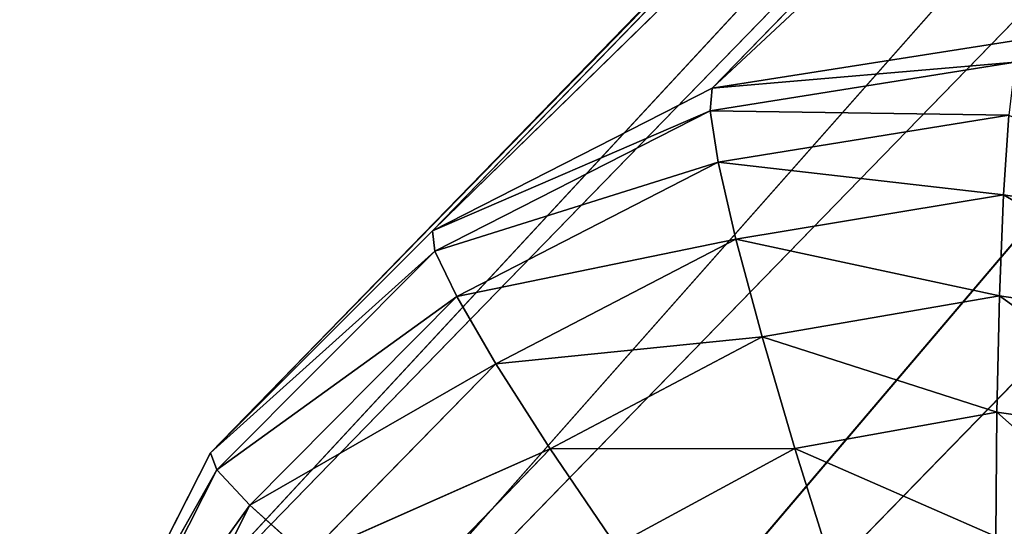
# Model space of a CAD drawing. Extents: x -0.75 to 0.75, y -0.72 to 0.72.
# Drawn here: x -0.55 to -0.53, y -0.59 to -0.58 of the extents above; entities that cross this region are included whole.
import ezdxf

# ---------------------------------------------------------------- set-up
doc = ezdxf.new("R2010")
doc.units = 0
doc.header["$LTSCALE"] = 0.0254
doc.layers.get('0').update_dxf_attribs({"color": 13, "linetype": 'CONTINUOUS'})

# ---------------------------------------------------------------- blocks, each defined once
blk = doc.blocks.new('PIEDINI')
at = {"color": 0}
for p, q in [((-0.537101, -0.579557, 0.011767), (-0.529269, -0.578323, 0.011642)), ((-0.529444, -0.5789, 0.008586), (-0.537151, -0.580122, 0.008693)), ((-0.529444, -0.5789, 0.008586), (-0.537151, -0.580122, 0.008693)), ((-0.537101, -0.579557, 0.011767), (-0.529444, -0.5789, 0.008586)), ((-0.537101, -0.579557, 0.011767), (-0.529444, -0.5789, 0.008586)), ((-0.544161, -0.583152, 0.011914), (-0.537101, -0.579557, 0.011767)), ((-0.537151, -0.580122, 0.008693), (-0.537101, -0.579557, 0.011767)), ((-0.537151, -0.580122, 0.008693), (-0.537101, -0.579557, 0.011767)), ((-0.544161, -0.583152, 0.011914), (-0.537151, -0.580122, 0.008693)), ((-0.544161, -0.583152, 0.011914), (-0.537151, -0.580122, 0.008693)), ((-0.537151, -0.580122, 0.008693), (-0.544095, -0.583667, 0.00882)), ((-0.537151, -0.580122, 0.008693), (-0.544095, -0.583667, 0.00882)), ((-0.536946, -0.581418, 0.005849), (-0.537151, -0.580122, 0.008693)), ((-0.537151, -0.580122, 0.008693), (-0.529604, -0.580235, 0.00577)), ((-0.537151, -0.580122, 0.008693), (-0.529604, -0.580235, 0.00577)), ((-0.536946, -0.581418, 0.005849), (-0.537151, -0.580122, 0.008693)), ((-0.536946, -0.581418, 0.005849), (-0.529604, -0.580235, 0.00577)), ((-0.536946, -0.581418, 0.005849), (-0.529604, -0.580235, 0.00577)), ((-0.529742, -0.582243, 0.00337), (-0.529604, -0.580235, 0.00577)), ((-0.529742, -0.582243, 0.00337), (-0.529604, -0.580235, 0.00577)), ((-0.544095, -0.583667, 0.00882), (-0.536946, -0.581418, 0.005849)), ((-0.544095, -0.583667, 0.00882), (-0.536946, -0.581418, 0.005849)), ((-0.543547, -0.584813, 0.005944), (-0.536946, -0.581418, 0.005849)), ((-0.543547, -0.584813, 0.005944), (-0.536946, -0.581418, 0.005849)), ((-0.536499, -0.583362, 0.00342), (-0.536946, -0.581418, 0.005849)), ((-0.536946, -0.581418, 0.005849), (-0.529742, -0.582243, 0.00337)), ((-0.536946, -0.581418, 0.005849), (-0.529742, -0.582243, 0.00337)), ((-0.536499, -0.583362, 0.00342), (-0.536946, -0.581418, 0.005849)), ((-0.536499, -0.583362, 0.00342), (-0.529742, -0.582243, 0.00337)), ((-0.536499, -0.583362, 0.00342), (-0.529742, -0.582243, 0.00337)), ((-0.529846, -0.584797, 0.001538), (-0.529742, -0.582243, 0.00337)), ((-0.529846, -0.584797, 0.001538), (-0.529742, -0.582243, 0.00337)), ((-0.529742, -0.582243, 0.00337), (-0.523805, -0.585694, 0.001521)), ((-0.529742, -0.582243, 0.00337), (-0.523805, -0.585694, 0.001521)), ((-0.529742, -0.582243, 0.00337), (-0.522953, -0.583283, 0.003334)), ((-0.529742, -0.582243, 0.00337), (-0.522953, -0.583283, 0.003334)), ((-0.54976, -0.588757, 0.012066), (-0.544161, -0.583152, 0.011914)), ((-0.544095, -0.583667, 0.00882), (-0.544161, -0.583152, 0.011914)), ((-0.544095, -0.583667, 0.00882), (-0.544161, -0.583152, 0.011914)), ((-0.543547, -0.584813, 0.005944), (-0.536499, -0.583362, 0.00342)), ((-0.543547, -0.584813, 0.005944), (-0.536499, -0.583362, 0.00342)), ((-0.542556, -0.586515, 0.00348), (-0.536499, -0.583362, 0.00342)), ((-0.542556, -0.586515, 0.00348), (-0.536499, -0.583362, 0.00342)), ((-0.535839, -0.585827, 0.001562), (-0.536499, -0.583362, 0.00342)), ((-0.536499, -0.583362, 0.00342), (-0.529846, -0.584797, 0.001538)), ((-0.536499, -0.583362, 0.00342), (-0.529846, -0.584797, 0.001538)), ((-0.535839, -0.585827, 0.001562), (-0.536499, -0.583362, 0.00342)), ((-0.54976, -0.588757, 0.012066), (-0.544095, -0.583667, 0.00882)), ((-0.54976, -0.588757, 0.012066), (-0.544095, -0.583667, 0.00882)), ((-0.544095, -0.583667, 0.00882), (-0.549598, -0.589186, 0.008952)), ((-0.544095, -0.583667, 0.00882), (-0.549598, -0.589186, 0.008952)), ((-0.543547, -0.584813, 0.005944), (-0.544095, -0.583667, 0.00882)), ((-0.543547, -0.584813, 0.005944), (-0.544095, -0.583667, 0.00882)), ((-0.549598, -0.589186, 0.008952), (-0.543547, -0.584813, 0.005944)), ((-0.549598, -0.589186, 0.008952), (-0.543547, -0.584813, 0.005944)), ((-0.548766, -0.59008, 0.006044), (-0.543547, -0.584813, 0.005944)), ((-0.548766, -0.59008, 0.006044), (-0.543547, -0.584813, 0.005944)), ((-0.542556, -0.586515, 0.00348), (-0.543547, -0.584813, 0.005944)), ((-0.542556, -0.586515, 0.00348), (-0.543547, -0.584813, 0.005944)), ((-0.535839, -0.585827, 0.001562), (-0.529846, -0.584797, 0.001538)), ((-0.535839, -0.585827, 0.001562), (-0.529846, -0.584797, 0.001538)), ((-0.529912, -0.587736, 0.000391), (-0.529846, -0.584797, 0.001538)), ((-0.529912, -0.587736, 0.000391), (-0.529846, -0.584797, 0.001538)), ((-0.529846, -0.584797, 0.001538), (-0.524751, -0.58847, 0.000386)), ((-0.529846, -0.584797, 0.001538), (-0.524751, -0.58847, 0.000386)), ((-0.529846, -0.584797, 0.001538), (-0.523805, -0.585694, 0.001521)), ((-0.529846, -0.584797, 0.001538), (-0.523805, -0.585694, 0.001521)), ((-0.542556, -0.586515, 0.00348), (-0.535839, -0.585827, 0.001562)), ((-0.542556, -0.586515, 0.00348), (-0.535839, -0.585827, 0.001562)), ((-0.541186, -0.588657, 0.001591), (-0.535839, -0.585827, 0.001562)), ((-0.541186, -0.588657, 0.001591), (-0.535839, -0.585827, 0.001562)), ((-0.53501, -0.588652, 0.000397), (-0.535839, -0.585827, 0.001562)), ((-0.535839, -0.585827, 0.001562), (-0.529912, -0.587736, 0.000391)), ((-0.535839, -0.585827, 0.001562), (-0.529912, -0.587736, 0.000391)), ((-0.53501, -0.588652, 0.000397), (-0.535839, -0.585827, 0.001562)), ((-0.548766, -0.59008, 0.006044), (-0.542556, -0.586515, 0.00348)), ((-0.548766, -0.59008, 0.006044), (-0.542556, -0.586515, 0.00348)), ((-0.547324, -0.591377, 0.003543), (-0.542556, -0.586515, 0.00348)), ((-0.547324, -0.591377, 0.003543), (-0.542556, -0.586515, 0.00348)), ((-0.541186, -0.588657, 0.001591), (-0.542556, -0.586515, 0.00348)), ((-0.541186, -0.588657, 0.001591), (-0.542556, -0.586515, 0.00348)), ((-0.53501, -0.588652, 0.000397), (-0.529912, -0.587736, 0.000391)), ((-0.53501, -0.588652, 0.000397), (-0.529912, -0.587736, 0.000391)), ((-0.529935, -0.590873, 0), (-0.529912, -0.587736, 0.000391)), ((-0.529935, -0.590873, 0), (-0.529912, -0.587736, 0.000391)), ((-0.529912, -0.587736, 0.000391), (-0.525731, -0.591439, 0)), ((-0.529912, -0.587736, 0.000391), (-0.525731, -0.591439, 0)), ((-0.529912, -0.587736, 0.000391), (-0.524751, -0.58847, 0.000386)), ((-0.529912, -0.587736, 0.000391), (-0.524751, -0.58847, 0.000386)), ((-0.55335, -0.595823, 0.012207), (-0.54976, -0.588757, 0.012066)), ((-0.549598, -0.589186, 0.008952), (-0.54976, -0.588757, 0.012066)), ((-0.549598, -0.589186, 0.008952), (-0.54976, -0.588757, 0.012066)), ((-0.547324, -0.591377, 0.003543), (-0.541186, -0.588657, 0.001591)), ((-0.547324, -0.591377, 0.003543), (-0.541186, -0.588657, 0.001591)), ((-0.54537, -0.592987, 0.001621), (-0.541186, -0.588657, 0.001591)), ((-0.54537, -0.592987, 0.001621), (-0.541186, -0.588657, 0.001591)), ((-0.541186, -0.588657, 0.001591), (-0.53501, -0.588652, 0.000397)), ((-0.541186, -0.588657, 0.001591), (-0.53501, -0.588652, 0.000397)), ((-0.53953, -0.591097, 0.000404), (-0.541186, -0.588657, 0.001591)), ((-0.53953, -0.591097, 0.000404), (-0.541186, -0.588657, 0.001591)), ((-0.53953, -0.591097, 0.000404), (-0.53501, -0.588652, 0.000397)), ((-0.53953, -0.591097, 0.000404), (-0.53501, -0.588652, 0.000397)), ((-0.534064, -0.591655), (-0.53501, -0.588652, 0.000397)), ((-0.53501, -0.588652, 0.000397), (-0.529935, -0.590873, 0)), ((-0.53501, -0.588652, 0.000397), (-0.529935, -0.590873, 0)), ((-0.534064, -0.591655), (-0.53501, -0.588652, 0.000397)), ((-0.55335, -0.595823, 0.012207), (-0.549598, -0.589186, 0.008952)), ((-0.55335, -0.595823, 0.012207), (-0.549598, -0.589186, 0.008952)), ((-0.549598, -0.589186, 0.008952), (-0.553121, -0.596139, 0.009077)), ((-0.549598, -0.589186, 0.008952), (-0.553121, -0.596139, 0.009077)), ((-0.548766, -0.59008, 0.006044), (-0.549598, -0.589186, 0.008952)), ((-0.548766, -0.59008, 0.006044), (-0.549598, -0.589186, 0.008952)), ((-0.553121, -0.596139, 0.009077), (-0.548766, -0.59008, 0.006044)), ((-0.553121, -0.596139, 0.009077), (-0.548766, -0.59008, 0.006044)), ((-0.552095, -0.596697, 0.006138), (-0.548766, -0.59008, 0.006044)), ((-0.552095, -0.596697, 0.006138), (-0.548766, -0.59008, 0.006044)), ((-0.547324, -0.591377, 0.003543), (-0.548766, -0.59008, 0.006044)), ((-0.547324, -0.591377, 0.003543), (-0.548766, -0.59008, 0.006044))]:
    blk.add_line(p, q, dxfattribs=at)
at = {"color": 252}
mesh = blk.add_polyface(dxfattribs=at)
corners = [(-0.537101, -0.579557, 0.011767), (-0.529269, -0.578323, 0.011642), (-0.529444, -0.5789, 0.008586)]
mesh.append_faces([[corners[k] for k in face] for face in [(0, 1, 2)]], dxfattribs={"color": 252})
mesh = blk.add_polyface(dxfattribs=at)
corners = [(-0.537101, -0.579557, 0.011767), (-0.529444, -0.5789, 0.008586), (-0.537151, -0.580122, 0.008693)]
mesh.append_faces([[corners[k] for k in face] for face in [(0, 1, 2)]], dxfattribs={"color": 252})
mesh = blk.add_polyface(dxfattribs=at)
corners = [(-0.537151, -0.580122, 0.008693), (-0.529444, -0.5789, 0.008586), (-0.529604, -0.580235, 0.00577)]
mesh.append_faces([[corners[k] for k in face] for face in [(0, 1, 2)]], dxfattribs={"color": 252})
mesh = blk.add_polyface(dxfattribs=at)
corners = [(-0.544161, -0.583152, 0.011914), (-0.537101, -0.579557, 0.011767), (-0.537151, -0.580122, 0.008693)]
mesh.append_faces([[corners[k] for k in face] for face in [(0, 1, 2)]], dxfattribs={"color": 252})
mesh = blk.add_polyface(dxfattribs=at)
corners = [(-0.544161, -0.583152, 0.011914), (-0.537151, -0.580122, 0.008693), (-0.544095, -0.583667, 0.00882)]
mesh.append_faces([[corners[k] for k in face] for face in [(0, 1, 2)]], dxfattribs={"color": 252})
mesh = blk.add_polyface(dxfattribs=at)
corners = [(-0.544095, -0.583667, 0.00882), (-0.537151, -0.580122, 0.008693), (-0.536946, -0.581418, 0.005849)]
mesh.append_faces([[corners[k] for k in face] for face in [(0, 1, 2)]], dxfattribs={"color": 252})
mesh = blk.add_polyface(dxfattribs=at)
corners = [(-0.537151, -0.580122, 0.008693), (-0.529604, -0.580235, 0.00577), (-0.536946, -0.581418, 0.005849)]
mesh.append_faces([[corners[k] for k in face] for face in [(0, 1, 2)]], dxfattribs={"color": 252})
mesh = blk.add_polyface(dxfattribs=at)
corners = [(-0.536946, -0.581418, 0.005849), (-0.529604, -0.580235, 0.00577), (-0.529742, -0.582243, 0.00337)]
mesh.append_faces([[corners[k] for k in face] for face in [(0, 1, 2)]], dxfattribs={"color": 252})
mesh = blk.add_polyface(dxfattribs=at)
corners = [(-0.529604, -0.580235, 0.00577), (-0.522953, -0.583283, 0.003334), (-0.529742, -0.582243, 0.00337)]
mesh.append_faces([[corners[k] for k in face] for face in [(0, 1, 2)]], dxfattribs={"color": 252})
mesh = blk.add_polyface(dxfattribs=at)
corners = [(-0.544095, -0.583667, 0.00882), (-0.536946, -0.581418, 0.005849), (-0.543547, -0.584813, 0.005944)]
mesh.append_faces([[corners[k] for k in face] for face in [(0, 1, 2)]], dxfattribs={"color": 252})
mesh = blk.add_polyface(dxfattribs=at)
corners = [(-0.543547, -0.584813, 0.005944), (-0.536946, -0.581418, 0.005849), (-0.536499, -0.583362, 0.00342)]
mesh.append_faces([[corners[k] for k in face] for face in [(0, 1, 2)]], dxfattribs={"color": 252})
mesh = blk.add_polyface(dxfattribs=at)
corners = [(-0.536946, -0.581418, 0.005849), (-0.529742, -0.582243, 0.00337), (-0.536499, -0.583362, 0.00342)]
mesh.append_faces([[corners[k] for k in face] for face in [(0, 1, 2)]], dxfattribs={"color": 252})
mesh = blk.add_polyface(dxfattribs=at)
corners = [(-0.529742, -0.582243, 0.00337), (-0.529846, -0.584797, 0.001538), (-0.536499, -0.583362, 0.00342)]
mesh.append_faces([[corners[k] for k in face] for face in [(0, 1, 2)]], dxfattribs={"color": 252})
mesh = blk.add_polyface(dxfattribs=at)
corners = [(-0.523805, -0.585694, 0.001521), (-0.529846, -0.584797, 0.001538), (-0.529742, -0.582243, 0.00337)]
mesh.append_faces([[corners[k] for k in face] for face in [(0, 1, 2)]], dxfattribs={"color": 252})
mesh = blk.add_polyface(dxfattribs=at)
corners = [(-0.522953, -0.583283, 0.003334), (-0.523805, -0.585694, 0.001521), (-0.529742, -0.582243, 0.00337)]
mesh.append_faces([[corners[k] for k in face] for face in [(0, 1, 2)]], dxfattribs={"color": 252})
mesh = blk.add_polyface(dxfattribs=at)
corners = [(-0.544161, -0.583152, 0.011914), (-0.544095, -0.583667, 0.00882), (-0.54976, -0.588757, 0.012066)]
mesh.append_faces([[corners[k] for k in face] for face in [(0, 1, 2)]], dxfattribs={"color": 252})
mesh = blk.add_polyface(dxfattribs=at)
corners = [(-0.543547, -0.584813, 0.005944), (-0.536499, -0.583362, 0.00342), (-0.542556, -0.586515, 0.00348)]
mesh.append_faces([[corners[k] for k in face] for face in [(0, 1, 2)]], dxfattribs={"color": 252})
mesh = blk.add_polyface(dxfattribs=at)
corners = [(-0.535839, -0.585827, 0.001562), (-0.542556, -0.586515, 0.00348), (-0.536499, -0.583362, 0.00342)]
mesh.append_faces([[corners[k] for k in face] for face in [(0, 1, 2)]], dxfattribs={"color": 252})
mesh = blk.add_polyface(dxfattribs=at)
corners = [(-0.529846, -0.584797, 0.001538), (-0.535839, -0.585827, 0.001562), (-0.536499, -0.583362, 0.00342)]
mesh.append_faces([[corners[k] for k in face] for face in [(0, 1, 2)]], dxfattribs={"color": 252})
mesh = blk.add_polyface(dxfattribs=at)
corners = [(-0.544095, -0.583667, 0.00882), (-0.549598, -0.589186, 0.008952), (-0.54976, -0.588757, 0.012066)]
mesh.append_faces([[corners[k] for k in face] for face in [(0, 1, 2)]], dxfattribs={"color": 252})
mesh = blk.add_polyface(dxfattribs=at)
corners = [(-0.544095, -0.583667, 0.00882), (-0.543547, -0.584813, 0.005944), (-0.549598, -0.589186, 0.008952)]
mesh.append_faces([[corners[k] for k in face] for face in [(0, 1, 2)]], dxfattribs={"color": 252})
mesh = blk.add_polyface(dxfattribs=at)
corners = [(-0.543547, -0.584813, 0.005944), (-0.548766, -0.59008, 0.006044), (-0.549598, -0.589186, 0.008952)]
mesh.append_faces([[corners[k] for k in face] for face in [(0, 1, 2)]], dxfattribs={"color": 252})
mesh = blk.add_polyface(dxfattribs=at)
corners = [(-0.542556, -0.586515, 0.00348), (-0.548766, -0.59008, 0.006044), (-0.543547, -0.584813, 0.005944)]
mesh.append_faces([[corners[k] for k in face] for face in [(0, 1, 2)]], dxfattribs={"color": 252})
mesh = blk.add_polyface(dxfattribs=at)
corners = [(-0.529846, -0.584797, 0.001538), (-0.529912, -0.587736, 0.000391), (-0.535839, -0.585827, 0.001562)]
mesh.append_faces([[corners[k] for k in face] for face in [(0, 1, 2)]], dxfattribs={"color": 252})
mesh = blk.add_polyface(dxfattribs=at)
corners = [(-0.524751, -0.58847, 0.000386), (-0.529912, -0.587736, 0.000391), (-0.529846, -0.584797, 0.001538)]
mesh.append_faces([[corners[k] for k in face] for face in [(0, 1, 2)]], dxfattribs={"color": 252})
mesh = blk.add_polyface(dxfattribs=at)
corners = [(-0.523805, -0.585694, 0.001521), (-0.524751, -0.58847, 0.000386), (-0.529846, -0.584797, 0.001538)]
mesh.append_faces([[corners[k] for k in face] for face in [(0, 1, 2)]], dxfattribs={"color": 252})
mesh = blk.add_polyface(dxfattribs=at)
corners = [(-0.535839, -0.585827, 0.001562), (-0.541186, -0.588657, 0.001591), (-0.542556, -0.586515, 0.00348)]
mesh.append_faces([[corners[k] for k in face] for face in [(0, 1, 2)]], dxfattribs={"color": 252})
mesh = blk.add_polyface(dxfattribs=at)
corners = [(-0.53501, -0.588652, 0.000397), (-0.541186, -0.588657, 0.001591), (-0.535839, -0.585827, 0.001562)]
mesh.append_faces([[corners[k] for k in face] for face in [(0, 1, 2)]], dxfattribs={"color": 252})
mesh = blk.add_polyface(dxfattribs=at)
corners = [(-0.529912, -0.587736, 0.000391), (-0.53501, -0.588652, 0.000397), (-0.535839, -0.585827, 0.001562)]
mesh.append_faces([[corners[k] for k in face] for face in [(0, 1, 2)]], dxfattribs={"color": 252})
mesh = blk.add_polyface(dxfattribs=at)
corners = [(-0.542556, -0.586515, 0.00348), (-0.547324, -0.591377, 0.003543), (-0.548766, -0.59008, 0.006044)]
mesh.append_faces([[corners[k] for k in face] for face in [(0, 1, 2)]], dxfattribs={"color": 252})
mesh = blk.add_polyface(dxfattribs=at)
corners = [(-0.541186, -0.588657, 0.001591), (-0.547324, -0.591377, 0.003543), (-0.542556, -0.586515, 0.00348)]
mesh.append_faces([[corners[k] for k in face] for face in [(0, 1, 2)]], dxfattribs={"color": 252})
mesh = blk.add_polyface(dxfattribs=at)
corners = [(-0.529912, -0.587736, 0.000391), (-0.529935, -0.590873, 0), (-0.53501, -0.588652, 0.000397)]
mesh.append_faces([[corners[k] for k in face] for face in [(0, 1, 2)]], dxfattribs={"color": 252})
mesh = blk.add_polyface(dxfattribs=at)
corners = [(-0.525731, -0.591439, 0), (-0.529935, -0.590873, 0), (-0.529912, -0.587736, 0.000391)]
mesh.append_faces([[corners[k] for k in face] for face in [(0, 1, 2)]], dxfattribs={"color": 252})
mesh = blk.add_polyface(dxfattribs=at)
corners = [(-0.524751, -0.58847, 0.000386), (-0.525731, -0.591439, 0), (-0.529912, -0.587736, 0.000391)]
mesh.append_faces([[corners[k] for k in face] for face in [(0, 1, 2)]], dxfattribs={"color": 252})
mesh = blk.add_polyface(dxfattribs=at)
corners = [(-0.54976, -0.588757, 0.012066), (-0.549598, -0.589186, 0.008952), (-0.55335, -0.595823, 0.012207)]
mesh.append_faces([[corners[k] for k in face] for face in [(0, 1, 2)]], dxfattribs={"color": 252})
mesh = blk.add_polyface(dxfattribs=at)
corners = [(-0.541186, -0.588657, 0.001591), (-0.54537, -0.592987, 0.001621), (-0.547324, -0.591377, 0.003543)]
mesh.append_faces([[corners[k] for k in face] for face in [(0, 1, 2)]], dxfattribs={"color": 252})
mesh = blk.add_polyface(dxfattribs=at)
corners = [(-0.53953, -0.591097, 0.000404), (-0.54537, -0.592987, 0.001621), (-0.541186, -0.588657, 0.001591)]
mesh.append_faces([[corners[k] for k in face] for face in [(0, 1, 2)]], dxfattribs={"color": 252})
mesh = blk.add_polyface(dxfattribs=at)
corners = [(-0.53501, -0.588652, 0.000397), (-0.53953, -0.591097, 0.000404), (-0.541186, -0.588657, 0.001591)]
mesh.append_faces([[corners[k] for k in face] for face in [(0, 1, 2)]], dxfattribs={"color": 252})
mesh = blk.add_polyface(dxfattribs=at)
corners = [(-0.534064, -0.591655), (-0.53953, -0.591097, 0.000404), (-0.53501, -0.588652, 0.000397)]
mesh.append_faces([[corners[k] for k in face] for face in [(0, 1, 2)]], dxfattribs={"color": 252})
mesh = blk.add_polyface(dxfattribs=at)
corners = [(-0.529935, -0.590873, 0), (-0.534064, -0.591655), (-0.53501, -0.588652, 0.000397)]
mesh.append_faces([[corners[k] for k in face] for face in [(0, 1, 2)]], dxfattribs={"color": 252})
mesh = blk.add_polyface(dxfattribs=at)
corners = [(-0.549598, -0.589186, 0.008952), (-0.553121, -0.596139, 0.009077), (-0.55335, -0.595823, 0.012207)]
mesh.append_faces([[corners[k] for k in face] for face in [(0, 1, 2)]], dxfattribs={"color": 252})
mesh = blk.add_polyface(dxfattribs=at)
corners = [(-0.549598, -0.589186, 0.008952), (-0.548766, -0.59008, 0.006044), (-0.553121, -0.596139, 0.009077)]
mesh.append_faces([[corners[k] for k in face] for face in [(0, 1, 2)]], dxfattribs={"color": 252})
mesh = blk.add_polyface(dxfattribs=at)
corners = [(-0.548766, -0.59008, 0.006044), (-0.552095, -0.596697, 0.006138), (-0.553121, -0.596139, 0.009077)]
mesh.append_faces([[corners[k] for k in face] for face in [(0, 1, 2)]], dxfattribs={"color": 252})
mesh = blk.add_polyface(dxfattribs=at)
corners = [(-0.548766, -0.59008, 0.006044), (-0.547324, -0.591377, 0.003543), (-0.552095, -0.596697, 0.006138)]
mesh.append_faces([[corners[k] for k in face] for face in [(0, 1, 2)]], dxfattribs={"color": 252})
blk = doc.blocks.new('STRUTTURA')
at = {"color": 0}
for p, q in [((-0.466543, -0.51383, 1.110955), (-0.537101, -0.579557, 0.011767)), ((-0.466543, -0.51383, 1.110955), (-0.537101, -0.579557, 0.011767)), ((-0.474383, -0.515071, 1.111338), (-0.544161, -0.583152, 0.011914)), ((-0.474383, -0.515071, 1.111338), (-0.544161, -0.583152, 0.011914)), ((-0.537101, -0.579557, 0.011767), (-0.474383, -0.515071, 1.111338)), ((-0.537101, -0.579557, 0.011767), (-0.474383, -0.515071, 1.111338)), ((-0.48145, -0.518672, 1.111834), (-0.54976, -0.588757, 0.012066)), ((-0.48145, -0.518672, 1.111834), (-0.54976, -0.588757, 0.012066)), ((-0.544161, -0.583152, 0.011914), (-0.48145, -0.518672, 1.111834)), ((-0.544161, -0.583152, 0.011914), (-0.48145, -0.518672, 1.111834)), ((-0.487051, -0.52428, 1.112395), (-0.55335, -0.595823, 0.012207)), ((-0.487051, -0.52428, 1.112395), (-0.55335, -0.595823, 0.012207)), ((-0.54976, -0.588757, 0.012066), (-0.487051, -0.52428, 1.112395)), ((-0.54976, -0.588757, 0.012066), (-0.487051, -0.52428, 1.112395)), ((-0.490639, -0.531348, 1.112967), (-0.554579, -0.603659, 0.012327)), ((-0.490639, -0.531348, 1.112967), (-0.554579, -0.603659, 0.012327)), ((-0.55335, -0.595823, 0.012207), (-0.490639, -0.531348, 1.112967)), ((-0.55335, -0.595823, 0.012207), (-0.490639, -0.531348, 1.112967)), ((-0.554579, -0.603659, 0.012327), (-0.491863, -0.539183, 1.113493)), ((-0.554579, -0.603659, 0.012327), (-0.491863, -0.539183, 1.113493)), ((-0.491863, -0.539183, 1.113493), (-0.553326, -0.611497, 0.012415)), ((-0.491863, -0.539183, 1.113493), (-0.553326, -0.611497, 0.012415)), ((-0.553326, -0.611497, 0.012415), (-0.490602, -0.547017, 1.113921)), ((-0.553326, -0.611497, 0.012415), (-0.490602, -0.547017, 1.113921)), ((-0.529269, -0.578323, 0.011642), (-0.537101, -0.579557, 0.011767)), ((-0.537101, -0.579557, 0.011767), (-0.544161, -0.583152, 0.011914)), ((-0.544161, -0.583152, 0.011914), (-0.54976, -0.588757, 0.012066)), ((-0.54976, -0.588757, 0.012066), (-0.55335, -0.595823, 0.012207))]:
    blk.add_line(p, q, dxfattribs=at)
at = {"color": 252}
mesh = blk.add_polyface(dxfattribs=at)
corners = [(-0.474383, -0.515071, 1.111338), (-0.466543, -0.51383, 1.110955), (-0.537101, -0.579557, 0.011767)]
mesh.append_faces([[corners[k] for k in face] for face in [(0, 1, 2)]], dxfattribs={"color": 252})
mesh = blk.add_polyface(dxfattribs=at)
corners = [(-0.466543, -0.51383, 1.110955), (-0.529269, -0.578323, 0.011642), (-0.537101, -0.579557, 0.011767)]
mesh.append_faces([[corners[k] for k in face] for face in [(0, 1, 2)]], dxfattribs={"color": 252})
mesh = blk.add_polyface(dxfattribs=at)
corners = [(-0.48145, -0.518672, 1.111834), (-0.474383, -0.515071, 1.111338), (-0.544161, -0.583152, 0.011914)]
mesh.append_faces([[corners[k] for k in face] for face in [(0, 1, 2)]], dxfattribs={"color": 252})
mesh = blk.add_polyface(dxfattribs=at)
corners = [(-0.474383, -0.515071, 1.111338), (-0.537101, -0.579557, 0.011767), (-0.544161, -0.583152, 0.011914)]
mesh.append_faces([[corners[k] for k in face] for face in [(0, 1, 2)]], dxfattribs={"color": 252})
mesh = blk.add_polyface(dxfattribs=at)
corners = [(-0.48145, -0.518672, 1.111834), (-0.54976, -0.588757, 0.012066), (-0.487051, -0.52428, 1.112395)]
mesh.append_faces([[corners[k] for k in face] for face in [(0, 1, 2)]], dxfattribs={"color": 252})
mesh = blk.add_polyface(dxfattribs=at)
corners = [(-0.48145, -0.518672, 1.111834), (-0.544161, -0.583152, 0.011914), (-0.54976, -0.588757, 0.012066)]
mesh.append_faces([[corners[k] for k in face] for face in [(0, 1, 2)]], dxfattribs={"color": 252})
mesh = blk.add_polyface(dxfattribs=at)
corners = [(-0.487051, -0.52428, 1.112395), (-0.55335, -0.595823, 0.012207), (-0.490639, -0.531348, 1.112967)]
mesh.append_faces([[corners[k] for k in face] for face in [(0, 1, 2)]], dxfattribs={"color": 252})
mesh = blk.add_polyface(dxfattribs=at)
corners = [(-0.487051, -0.52428, 1.112395), (-0.54976, -0.588757, 0.012066), (-0.55335, -0.595823, 0.012207)]
mesh.append_faces([[corners[k] for k in face] for face in [(0, 1, 2)]], dxfattribs={"color": 252})
mesh = blk.add_polyface(dxfattribs=at)
corners = [(-0.490639, -0.531348, 1.112967), (-0.554579, -0.603659, 0.012327), (-0.491863, -0.539183, 1.113493)]
mesh.append_faces([[corners[k] for k in face] for face in [(0, 1, 2)]], dxfattribs={"color": 252})
mesh = blk.add_polyface(dxfattribs=at)
corners = [(-0.490639, -0.531348, 1.112967), (-0.55335, -0.595823, 0.012207), (-0.554579, -0.603659, 0.012327)]
mesh.append_faces([[corners[k] for k in face] for face in [(0, 1, 2)]], dxfattribs={"color": 252})
mesh = blk.add_polyface(dxfattribs=at)
corners = [(-0.491863, -0.539183, 1.113493), (-0.554579, -0.603659, 0.012327), (-0.553326, -0.611497, 0.012415)]
mesh.append_faces([[corners[k] for k in face] for face in [(0, 1, 2)]], dxfattribs={"color": 252})
mesh = blk.add_polyface(dxfattribs=at)
corners = [(-0.491863, -0.539183, 1.113493), (-0.553326, -0.611497, 0.012415), (-0.490602, -0.547017, 1.113921)]
mesh.append_faces([[corners[k] for k in face] for face in [(0, 1, 2)]], dxfattribs={"color": 252})
mesh = blk.add_polyface(dxfattribs=at)
corners = [(-0.490602, -0.547017, 1.113921), (-0.553326, -0.611497, 0.012415), (-0.549715, -0.61857, 0.012463)]
mesh.append_faces([[corners[k] for k in face] for face in [(0, 1, 2)]], dxfattribs={"color": 252})
mesh = blk.add_polyface(dxfattribs=at)
corners = [(-0.490602, -0.547017, 1.113921), (-0.549715, -0.61857, 0.012463), (-0.48698, -0.554085, 1.11421)]
mesh.append_faces([[corners[k] for k in face] for face in [(0, 1, 2)]], dxfattribs={"color": 252})
mesh = blk.add_polyface(dxfattribs=at)
corners = [(-0.48698, -0.554085, 1.11421), (-0.549715, -0.61857, 0.012463), (-0.544098, -0.624185, 0.012465)]
mesh.append_faces([[corners[k] for k in face] for face in [(0, 1, 2)]], dxfattribs={"color": 252})
mesh = blk.add_polyface(dxfattribs=at)
corners = [(-0.481352, -0.559694, 1.114332), (-0.48698, -0.554085, 1.11421), (-0.544098, -0.624185, 0.012465)]
mesh.append_faces([[corners[k] for k in face] for face in [(0, 1, 2)]], dxfattribs={"color": 252})
mesh = blk.add_polyface(dxfattribs=at)
corners = [(-0.481352, -0.559694, 1.114332), (-0.544098, -0.624185, 0.012465), (-0.537025, -0.627794, 0.012421)]
mesh.append_faces([[corners[k] for k in face] for face in [(0, 1, 2)]], dxfattribs={"color": 252})
mesh = blk.add_polyface(dxfattribs=at)
corners = [(-0.481352, -0.559694, 1.114332), (-0.537025, -0.627794, 0.012421), (-0.474268, -0.563295, 1.114274)]
mesh.append_faces([[corners[k] for k in face] for face in [(0, 1, 2)]], dxfattribs={"color": 252})
mesh = blk.add_polyface(dxfattribs=at)
corners = [(-0.474268, -0.563295, 1.114274), (-0.537025, -0.627794, 0.012421), (-0.52919, -0.629042, 0.012336)]
mesh.append_faces([[corners[k] for k in face] for face in [(0, 1, 2)]], dxfattribs={"color": 252})
blk = doc.blocks.new('SKP561C')
at = {"color": 0}
for name in ['STRUTTURA', 'PIEDINI']:
    blk.add_blockref(name, (0, 0), dxfattribs=at)

msp = doc.modelspace()

# ---------------------------------------------------------------- block references
at = {"color": 0}
msp.add_blockref('SKP561C', (0, 0), dxfattribs=at)

doc.saveas('drawing.dxf')
